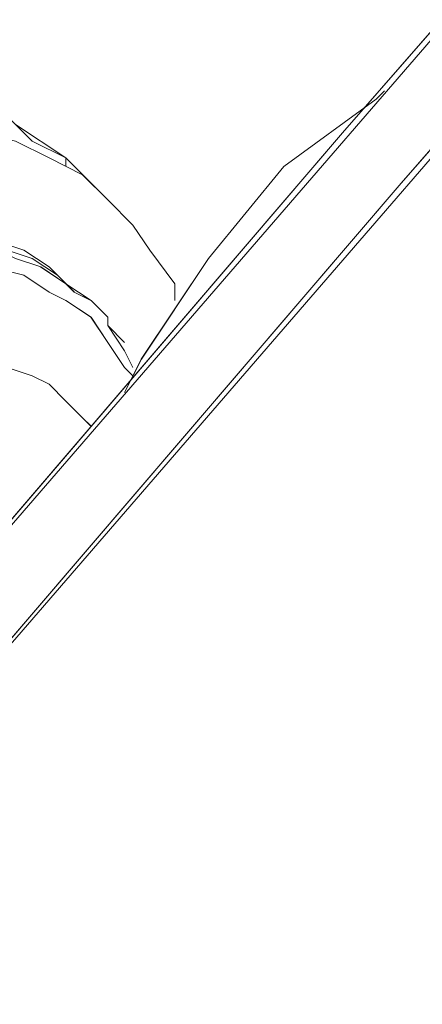
# Model space of a CAD drawing. Units: inches. Extents: x 30.4 to 47.2, y -10.9 to -0.1.
# Drawn here: x 44.4 to 44.5, y -4.9 to -4.8 of the extents above; entities that cross this region are included whole.
import ezdxf

# ---------------------------------------------------------------- set-up
doc = ezdxf.new("R2010")
doc.units = ezdxf.units.IN
doc.header["$MEASUREMENT"] = 0
doc.layers.add('Drawing', color=7, linetype='Continuous', lineweight=0)

# ---------------------------------------------------------------- blocks, each defined once
blk = doc.blocks.new('Block_6')
at = {"layer": 'Drawing', "color": 18, "lineweight": 5, "true_color": 0x000000}
for p, q in [((44.56087, -4.65804), (44.4395, -4.79725)), ((44.5692, -4.66517), (44.44783, -4.80439)), ((44.44426, -4.79249), (44.44545, -4.7913)), ((44.44545, -4.7913), (44.44426, -4.79249)), ((44.43117, -4.80201), (44.44426, -4.79249)), ((44.44426, -4.79249), (44.43117, -4.80201)), ((44.39547, -4.79844), (44.3919, -4.79487)), ((44.39548, -4.79844), (44.39191, -4.79487)), ((44.39191, -4.79487), (44.39548, -4.79844)), ((44.39548, -4.79844), (44.39191, -4.79487)), ((44.3931, -4.79606), (44.40024, -4.80082)), ((44.3931, -4.79606), (44.40024, -4.80082)), ((44.4395, -4.79725), (44.31932, -4.93766)), ((44.3931, -4.79844), (44.39786, -4.80082)), ((44.3931, -4.79844), (44.39785, -4.80082)), ((44.40023, -4.80082), (44.39547, -4.79844)), ((44.40024, -4.80082), (44.39548, -4.79844)), ((44.39548, -4.79844), (44.40023, -4.80082)), ((44.40024, -4.80082), (44.39548, -4.79844)), ((44.40261, -4.8032), (44.39785, -4.80082)), ((44.39786, -4.80082), (44.40262, -4.8032)), ((44.40023, -4.80082), (44.40023, -4.80201)), ((44.40023, -4.80201), (44.40023, -4.80082)), ((44.40024, -4.80201), (44.40024, -4.80082)), ((44.40024, -4.80082), (44.40618, -4.80677)), ((44.40024, -4.80201), (44.40024, -4.80082)), ((44.40024, -4.80082), (44.40619, -4.80677)), ((44.42046, -4.8151), (44.43117, -4.80201)), ((44.42046, -4.8151), (44.43117, -4.80201)), ((44.40618, -4.80677), (44.40261, -4.8032)), ((44.40262, -4.8032), (44.40619, -4.80677)), ((44.44783, -4.80439), (44.32765, -4.94479)), ((44.40618, -4.80677), (44.40975, -4.81034)), ((44.40619, -4.80677), (44.40975, -4.81034)), ((44.40975, -4.81034), (44.41213, -4.81391)), ((44.40976, -4.81034), (44.41214, -4.81391)), ((44.39072, -4.81272), (44.39429, -4.81391)), ((44.39072, -4.81273), (44.39429, -4.81391)), ((44.39548, -4.81509), (44.39191, -4.8139)), ((44.39191, -4.81391), (44.39548, -4.8151)), ((44.3931, -4.8151), (44.39667, -4.81629)), ((44.39667, -4.81629), (44.3931, -4.8151)), ((44.39785, -4.81629), (44.39428, -4.81391)), ((44.39786, -4.81629), (44.39429, -4.81391)), ((44.39905, -4.81747), (44.39548, -4.81509)), ((44.39548, -4.8151), (44.39905, -4.81748)), ((44.41094, -4.82938), (44.42046, -4.8151)), ((44.41094, -4.82938), (44.42046, -4.8151)), ((44.4157, -4.81867), (44.41213, -4.81391)), ((44.41214, -4.81391), (44.41571, -4.81867)), ((44.38953, -4.81629), (44.39429, -4.81748)), ((44.38953, -4.81629), (44.39429, -4.81748)), ((44.40023, -4.81867), (44.39666, -4.81629)), ((44.39667, -4.81629), (44.40024, -4.81867)), ((44.39904, -4.81748), (44.39785, -4.81629)), ((44.39905, -4.81748), (44.39786, -4.81629)), ((44.39429, -4.81748), (44.39786, -4.81986)), ((44.39429, -4.81748), (44.39785, -4.81986)), ((44.40143, -4.81985), (44.39905, -4.81747)), ((44.39905, -4.81748), (44.40143, -4.81986)), ((44.40381, -4.82105), (44.40024, -4.81867)), ((44.40024, -4.81867), (44.40381, -4.82105)), ((44.4157, -4.82105), (44.4157, -4.81867)), ((44.41571, -4.81867), (44.41571, -4.82105)), ((44.39785, -4.81986), (44.40023, -4.82105)), ((44.39786, -4.81986), (44.40024, -4.82105)), ((44.4038, -4.82105), (44.40142, -4.81986)), ((44.40381, -4.82105), (44.40143, -4.81986)), ((44.40023, -4.82105), (44.4038, -4.82343)), ((44.40024, -4.82105), (44.40381, -4.82343)), ((44.40619, -4.82343), (44.40381, -4.82105)), ((44.40381, -4.82105), (44.40618, -4.82343)), ((44.40618, -4.827), (44.4038, -4.82343)), ((44.40619, -4.827), (44.40381, -4.82343)), ((44.40618, -4.82343), (44.40618, -4.82462)), ((44.40619, -4.82343), (44.40619, -4.82462)), ((44.40618, -4.82462), (44.40856, -4.827)), ((44.40856, -4.82819), (44.40618, -4.82462)), ((44.40856, -4.82819), (44.40618, -4.82462)), ((44.40619, -4.82462), (44.40857, -4.827)), ((44.40619, -4.82462), (44.40856, -4.827)), ((44.40619, -4.82462), (44.40857, -4.827)), ((44.40856, -4.83057), (44.40618, -4.827)), ((44.40856, -4.83057), (44.40618, -4.827)), ((44.40856, -4.82819), (44.40975, -4.83057)), ((44.40975, -4.83057), (44.40856, -4.82819)), ((44.40975, -4.83057), (44.40856, -4.82819)), ((44.40856, -4.82819), (44.40975, -4.83057)), ((44.40857, -4.82819), (44.40976, -4.83057)), ((44.40857, -4.82819), (44.40976, -4.83057)), ((44.39191, -4.83057), (44.39548, -4.83176)), ((44.39191, -4.83057), (44.39548, -4.83176)), ((44.40856, -4.83414), (44.41094, -4.82938)), ((44.40856, -4.83414), (44.41094, -4.82938)), ((44.40856, -4.83057), (44.40975, -4.83176)), ((44.40975, -4.83176), (44.40856, -4.83057)), ((44.40856, -4.83057), (44.40975, -4.83176)), ((44.39548, -4.83176), (44.39786, -4.83295)), ((44.39548, -4.83176), (44.39786, -4.83295)), ((44.40024, -4.83533), (44.39786, -4.83295)), ((44.39786, -4.83295), (44.40024, -4.83533)), ((44.40262, -4.83771), (44.40024, -4.83533)), ((44.40024, -4.83533), (44.40262, -4.83771)), ((44.40381, -4.8389), (44.40262, -4.83771)), ((44.40262, -4.83771), (44.40381, -4.8389))]:
    blk.add_line(p, q, dxfattribs=at)
for points in [[(44.60489, -4.59616), (44.59656, -4.61996), (44.58466, -4.64376), (44.5692, -4.66518), (44.44783, -4.80439), (44.32765, -4.9448), (44.31099, -4.9674), (44.2991, -4.9912), (44.29196, -5.01619)], [(44.58823, -4.61282), (44.57634, -4.63662), (44.56087, -4.65804), (44.4395, -4.79725), (44.31932, -4.93765), (44.30267, -4.96026), (44.29077, -4.98406), (44.28363, -5.00905)], [(44.31932, -4.93766), (44.56087, -4.65804), (44.5692, -4.66518), (44.32765, -4.9448), (44.31932, -4.93766)], [(44.31932, -4.93766), (44.56087, -4.65804), (44.5692, -4.66518), (44.32765, -4.9448), (44.31932, -4.93766)], [(44.40024, -4.80201), (44.40024, -4.80082), (44.39548, -4.79844), (44.39191, -4.79487), (44.38715, -4.79249), (44.38239, -4.7913), (44.37644, -4.79011), (44.37168, -4.79011), (44.36573, -4.79011), (44.35978, -4.7913), (44.35383, -4.79249), (44.34788, -4.78654)], [(44.36573, -4.79725), (44.36097, -4.79844), (44.35383, -4.79249), (44.35978, -4.7913), (44.36573, -4.79011), (44.37168, -4.79011), (44.37644, -4.79011), (44.38239, -4.7913), (44.38715, -4.79249), (44.39191, -4.79487), (44.39548, -4.79844), (44.40023, -4.80082), (44.40023, -4.80201)], [(44.40024, -4.80201), (44.40024, -4.80082), (44.39548, -4.79844), (44.39191, -4.79487), (44.38715, -4.79249), (44.38239, -4.7913), (44.37644, -4.79011), (44.37168, -4.79011), (44.36573, -4.79011), (44.35978, -4.7913)], [(44.39548, -4.79844), (44.39191, -4.79487), (44.38715, -4.79249), (44.38239, -4.7913), (44.37644, -4.79011)], [(44.40857, -4.83414), (44.41095, -4.82938), (44.42046, -4.8151), (44.43117, -4.80201), (44.44426, -4.79249), (44.44545, -4.7913)], [(44.44545, -4.7913), (44.44426, -4.79249), (44.43117, -4.80201)], [(44.36573, -4.79725), (44.37168, -4.79606), (44.37763, -4.79606), (44.38358, -4.79606), (44.38834, -4.79725), (44.3931, -4.79844), (44.39786, -4.80082), (44.40262, -4.8032), (44.40619, -4.80677), (44.40975, -4.81034)], [(44.38834, -4.79725), (44.3931, -4.79844), (44.39786, -4.80082)], [(44.40024, -4.80201), (44.40024, -4.80082), (44.39548, -4.79844)], [(44.40618, -4.80677), (44.40261, -4.8032), (44.39786, -4.80082)], [(44.40857, -4.83414), (44.41095, -4.82938), (44.42046, -4.8151), (44.43117, -4.80201)], [(44.40618, -4.80677), (44.40975, -4.81034), (44.41213, -4.81391)], [(44.40976, -4.81034), (44.41213, -4.81391), (44.4157, -4.81867), (44.4157, -4.82105)], [(44.37406, -4.81153), (44.37882, -4.81153), (44.38358, -4.81153), (44.38715, -4.81153), (44.39191, -4.81391), (44.39548, -4.8151), (44.39905, -4.81748), (44.40143, -4.81986)], [(44.39548, -4.8151), (44.39191, -4.81391), (44.38715, -4.81153)], [(44.40024, -4.81867), (44.39667, -4.81629), (44.3931, -4.8151), (44.38834, -4.81272), (44.38477, -4.81272), (44.38001, -4.81272), (44.37525, -4.81272), (44.37049, -4.81272), (44.36573, -4.81391), (44.36692, -4.8151), (44.36811, -4.81629), (44.36811, -4.81748)], [(44.37644, -4.8151), (44.3812, -4.8151), (44.38596, -4.81629), (44.38953, -4.81629), (44.39429, -4.81748), (44.39786, -4.81986), (44.40024, -4.82105), (44.40381, -4.82343)], [(44.3931, -4.8151), (44.39667, -4.81629), (44.40024, -4.81867)], [(44.40143, -4.81986), (44.39905, -4.81748), (44.39548, -4.8151)], [(44.4157, -4.82105), (44.4157, -4.81867), (44.41213, -4.81391)], [(44.38596, -4.81629), (44.38953, -4.81629), (44.39429, -4.81748), (44.39786, -4.81986), (44.40024, -4.82105), (44.40381, -4.82343)], [(44.40024, -4.81867), (44.40381, -4.82105), (44.40619, -4.82343)], [(44.40619, -4.82343), (44.40381, -4.82105), (44.40024, -4.81867)], [(44.40856, -4.83057), (44.40618, -4.827), (44.4038, -4.82343)], [(44.40975, -4.83176), (44.40856, -4.83057), (44.40618, -4.827), (44.40381, -4.82343)], [(44.36811, -4.83176), (44.37168, -4.82938), (44.37525, -4.82938), (44.37882, -4.82819), (44.38239, -4.82819), (44.38596, -4.82819), (44.38953, -4.82938), (44.39191, -4.83057), (44.39548, -4.83176), (44.39786, -4.83295), (44.40024, -4.83533), (44.40262, -4.83771), (44.40381, -4.8389)], [(44.37882, -4.82819), (44.38239, -4.82819), (44.38596, -4.82819), (44.38953, -4.82938), (44.39191, -4.83057), (44.39548, -4.83176), (44.39786, -4.83295)], [(44.4038, -4.8389), (44.40261, -4.83771), (44.40023, -4.83533), (44.39785, -4.83295)]]:
    blk.add_lwpolyline(points, dxfattribs=at)

msp = doc.modelspace()

# ---------------------------------------------------------------- block references
at = {"layer": 'Drawing'}
msp.add_blockref('Block_6', (0, 0), dxfattribs=at)

doc.saveas('drawing.dxf')
